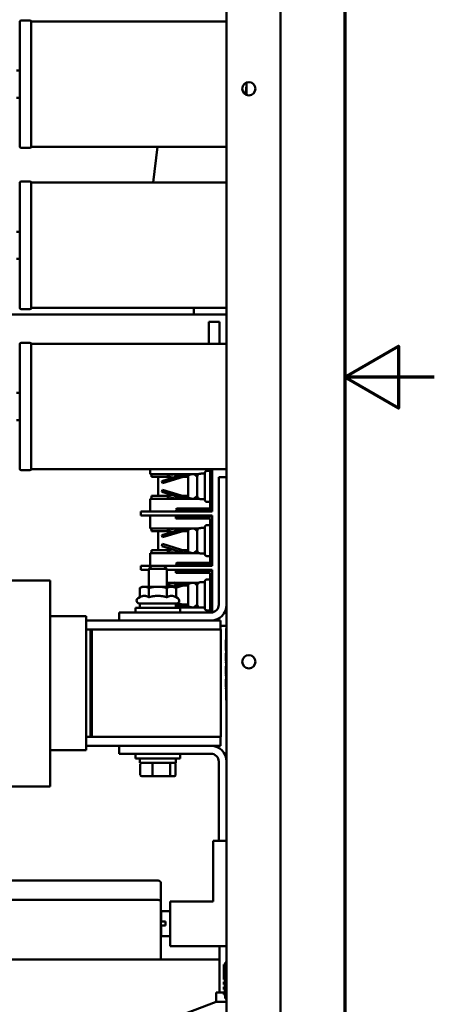
# Model space of a CAD drawing. Units: inches. Extents: x 2 to 108, y 1 to 84.
# Drawn here: x 102 to 108, y 34 to 47 of the extents above; entities that cross this region are included whole.
import ezdxf

# ---------------------------------------------------------------- set-up
doc = ezdxf.new("R2010")
doc.units = ezdxf.units.IN
doc.header["$LTSCALE"] = 5
doc.header["$MEASUREMENT"] = 0
doc.layers.get('0').update_dxf_attribs({"lineweight": 25})
for name, color, linetype, lineweight in [('Border (ANSI)', 7, 'Continuous', 70), ('Dimension (ANSI)', 7, 'Continuous', 25), ('Visible (ANSI)', 7, 'Continuous', 50)]:
    doc.layers.add(name, color=color, linetype=linetype, lineweight=lineweight)
doc.styles.add('Note Text (ANSI)', font='tahoma.ttf')
doc.dimstyles.new('Default (ANSI)', dxfattribs={"dimscale": 5, "dimtxt": 0.12, "dimasz": 0.098425, "dimexe": 0.125, "dimexo": 0.0625, "dimgap": 0.031496, "dimtad": 0, "dimtih": 1, "dimtoh": 1, "dimrnd": 1e-08, "dimzin": 0, "dimdsep": 46, "dimtxsty": 'Note Text (ANSI)', "dimcen": 0.09, "dimdle": 0.393701, "dimclrd": 256, "dimclre": 256, "dimclrt": 256, "dimadec": 0, "dimazin": 1, "dimtfac": 1, "dimtofl": 0, "dimtmove": 0, "dimatfit": 3, "dimfxl": 1, "dimtolj": 1, "dimtzin": 4, "dimlwd": -1, "dimlwe": -1, "dimarcsym": 0})

# ---------------------------------------------------------------- blocks, each defined once
blk = doc.blocks.new('Borders Default Border')
at = {"layer": 'Border (ANSI)', "flags": 128}
for points in [[(0.75, 0.5), (0.75, 16.5), (21.25, 16.5), (21.25, 0.5), (0.75, 0.5)], [(21.5, 8.5), (21.25, 8.5), (21.4, 8.5866), (21.4, 8.4134), (21.25, 8.5)]]:
    blk.add_lwpolyline(points, dxfattribs=at)
blk = doc.blocks.new('*D39')
at = {"layer": 'Defpoints', "color": 0, "transparency": 16777216}
for p in [(93.601, 58.978), (105.351, 56.343), (93.601, 43.375)]:
    blk.add_point(p, dxfattribs=at)
at = {"layer": 'Dimension (ANSI)', "transparency": 16777216}
for p, q in [((93.601, 43.687), (93.601, 59.603)), ((105.351, 56.656), (105.351, 59.603)), ((94.093, 58.978), (98.36, 58.978)), ((104.859, 58.978), (100.592, 58.978))]:
    blk.add_line(p, q, dxfattribs=at)
for points in [[(94.093, 59.06), (94.093, 58.896), (93.601, 58.978)], [(104.859, 59.06), (104.859, 58.896), (105.351, 58.978)]]:
    blk.add_solid(points, dxfattribs=at)
at = {"layer": 'Dimension (ANSI)', "transparency": 16777216, "insert": (98.517, 59.285), "char_height": 0.6, "attachment_point": 1, "style": 'Note Text (ANSI)'}
blk.add_mtext('\\A1;11.75', dxfattribs=at)

msp = doc.modelspace()

# ---------------------------------------------------------------- linework, layer by layer
at = {"layer": 'Visible (ANSI)'}
for p, q in [((104.601, 28.744), (104.601, 56.312)), ((105.351, 56.343), (105.351, 28.712)), ((101.712, 45.717), (101.712, 47.467)), ((101.731, 47.482), (101.855, 47.482)), ((101.874, 45.717), (101.874, 47.467)), ((104.601, 47.467), (101.874, 47.467)), ((101.712, 46.782), (101.666, 46.782)), ((104.877, 46.592), (104.877, 46.614)), ((104.877, 46.592), (104.877, 46.442)), ((101.712, 46.402), (101.666, 46.402)), ((101.731, 45.702), (101.855, 45.702)), ((104.601, 45.717), (101.874, 45.717)), ((103.577, 45.217), (103.634, 45.717)), ((101.731, 45.232), (101.855, 45.232)), ((101.712, 43.467), (101.712, 45.217)), ((101.874, 43.467), (101.874, 45.217)), ((104.601, 45.217), (101.874, 45.217)), ((101.712, 44.532), (101.666, 44.532)), ((101.712, 44.152), (101.666, 44.152)), ((101.731, 43.452), (101.855, 43.452)), ((104.601, 43.467), (101.874, 43.467)), ((104.141, 43.375), (104.141, 43.467)), ((104.601, 43.375), (93.601, 43.375)), ((104.351, 43.275), (104.501, 43.275)), ((104.351, 43.275), (104.351, 42.967)), ((104.501, 43.275), (104.501, 42.967)), ((101.712, 41.217), (101.712, 42.967)), ((101.731, 42.982), (101.855, 42.982)), ((101.874, 41.217), (101.874, 42.967)), ((104.601, 42.967), (101.874, 42.967)), ((101.712, 42.282), (101.666, 42.282)), ((101.712, 41.902), (101.666, 41.902)), ((101.731, 41.202), (101.855, 41.202)), ((104.601, 41.217), (101.874, 41.217)), ((103.531, 41.217), (103.531, 41.148)), ((103.531, 41.148), (104.212, 41.148)), ((103.551, 41.108), (103.551, 41.148)), ((103.551, 41.108), (103.813, 41.108)), ((103.646, 41.108), (103.646, 40.845)), ((104.014, 41.148), (103.696, 41.051)), ((103.705, 41.023), (104.116, 41.148)), ((103.761, 41.148), (103.812, 41.108)), ((103.809, 41.148), (103.809, 41.148)), ((103.873, 41.108), (103.881, 41.108)), ((103.984, 41.108), (104.066, 41.108)), ((104.066, 40.82), (104.066, 41.133)), ((104.191, 40.84), (104.191, 41.113)), ((104.241, 41.153), (104.231, 41.153)), ((104.241, 41.153), (104.241, 41.154)), ((104.296, 41.154), (104.241, 41.154)), ((104.296, 41.163), (104.296, 40.79)), ((104.371, 41.193), (104.326, 41.193)), ((104.371, 41.217), (104.371, 40.639)), ((104.401, 41.217), (104.401, 40.626)), ((104.491, 41.104), (104.601, 41.104)), ((104.491, 39.324), (104.491, 41.104)), ((103.696, 41.051), (103.705, 41.023)), ((103.551, 40.803), (103.551, 40.845)), ((103.551, 40.845), (103.813, 40.845)), ((103.705, 40.93), (103.696, 40.901)), ((103.696, 40.901), (104.016, 40.803)), ((104.119, 40.803), (103.705, 40.93)), ((103.812, 40.844), (103.759, 40.803)), ((103.872, 40.845), (103.881, 40.845)), ((103.983, 40.845), (104.066, 40.845)), ((103.531, 40.803), (104.214, 40.803)), ((103.531, 40.803), (103.531, 40.626)), ((103.808, 40.803), (103.81, 40.805)), ((104.231, 40.799), (104.241, 40.799)), ((104.241, 40.799), (104.241, 40.799)), ((104.296, 40.799), (104.241, 40.799)), ((104.326, 40.76), (104.371, 40.76)), ((103.401, 40.626), (103.413, 40.626)), ((103.401, 40.626), (103.401, 40.568)), ((103.413, 40.568), (103.401, 40.568)), ((103.413, 40.626), (103.639, 40.626)), ((103.639, 40.568), (103.413, 40.568)), ((103.531, 40.568), (103.531, 40.39)), ((103.639, 40.626), (103.668, 40.626)), ((103.668, 40.568), (103.639, 40.568)), ((104.401, 40.626), (103.668, 40.626)), ((103.668, 40.568), (104.401, 40.568)), ((103.891, 40.654), (103.906, 40.669)), ((103.906, 40.639), (103.891, 40.654)), ((103.901, 40.556), (103.891, 40.556)), ((103.891, 40.556), (103.891, 40.526)), ((103.901, 40.556), (103.916, 40.556)), ((103.906, 40.669), (103.921, 40.669)), ((103.921, 40.639), (103.906, 40.639)), ((103.916, 40.556), (103.931, 40.556)), ((103.916, 40.556), (103.916, 40.526)), ((103.921, 40.639), (103.921, 40.669)), ((103.921, 40.669), (104.351, 40.669)), ((104.351, 40.639), (103.921, 40.639)), ((104.151, 40.556), (103.931, 40.556)), ((103.931, 40.556), (103.946, 40.541)), ((104.136, 40.541), (104.151, 40.556)), ((104.151, 40.556), (104.166, 40.556)), ((104.166, 40.556), (104.276, 40.556)), ((104.166, 40.556), (104.166, 40.526)), ((104.276, 40.556), (104.296, 40.556)), ((104.276, 40.556), (104.276, 40.526)), ((104.371, 40.556), (104.296, 40.556)), ((104.351, 40.669), (104.356, 40.669)), ((104.371, 40.639), (104.351, 40.639)), ((104.401, 40.568), (104.401, 39.868)), ((103.891, 40.526), (103.901, 40.526)), ((103.916, 40.526), (103.901, 40.526)), ((103.931, 40.526), (103.916, 40.526)), ((103.946, 40.541), (103.931, 40.526)), ((103.931, 40.526), (104.151, 40.526)), ((104.136, 40.541), (103.946, 40.541)), ((104.151, 40.526), (104.136, 40.541)), ((104.166, 40.526), (104.151, 40.526)), ((104.276, 40.526), (104.166, 40.526)), ((104.296, 40.526), (104.276, 40.526)), ((104.296, 40.526), (104.356, 40.526)), ((104.371, 40.435), (104.326, 40.435)), ((104.371, 40.511), (104.371, 39.881)), ((103.531, 40.39), (104.212, 40.39)), ((103.551, 40.35), (103.551, 40.39)), ((103.551, 40.35), (103.813, 40.35)), ((103.646, 40.35), (103.646, 40.087)), ((104.014, 40.39), (103.696, 40.293)), ((103.696, 40.293), (103.705, 40.265)), ((103.705, 40.265), (104.116, 40.39)), ((103.761, 40.39), (103.812, 40.35)), ((103.809, 40.39), (103.809, 40.39)), ((103.873, 40.35), (103.881, 40.35)), ((103.984, 40.35), (104.066, 40.35)), ((104.066, 40.062), (104.066, 40.375)), ((104.191, 40.082), (104.191, 40.355)), ((104.241, 40.395), (104.231, 40.395)), ((104.241, 40.395), (104.241, 40.396)), ((104.296, 40.396), (104.241, 40.396)), ((104.296, 40.405), (104.296, 40.032)), ((103.705, 40.172), (103.696, 40.143)), ((103.696, 40.143), (104.016, 40.045)), ((104.119, 40.045), (103.705, 40.172)), ((103.531, 40.045), (104.214, 40.045)), ((103.531, 40.045), (103.531, 39.868)), ((103.551, 40.045), (103.551, 40.087)), ((103.551, 40.087), (103.813, 40.087)), ((103.812, 40.086), (103.759, 40.045)), ((103.808, 40.045), (103.81, 40.047)), ((103.872, 40.087), (103.881, 40.087)), ((103.983, 40.087), (104.066, 40.087)), ((104.231, 40.041), (104.241, 40.041)), ((104.241, 40.041), (104.241, 40.041)), ((104.296, 40.041), (104.241, 40.041)), ((103.401, 39.868), (103.413, 39.868)), ((103.401, 39.868), (103.401, 39.81)), ((103.413, 39.868), (103.639, 39.868)), ((103.556, 39.867), (103.516, 39.827)), ((103.556, 39.867), (103.726, 39.867)), ((103.639, 39.868), (103.668, 39.868)), ((104.401, 39.868), (103.668, 39.868)), ((103.726, 39.867), (103.766, 39.827)), ((103.891, 39.896), (103.906, 39.911)), ((103.906, 39.881), (103.891, 39.896)), ((103.906, 39.911), (103.921, 39.911)), ((103.921, 39.881), (103.906, 39.881)), ((103.921, 39.881), (103.921, 39.911)), ((103.921, 39.911), (104.351, 39.911)), ((104.351, 39.881), (103.921, 39.881)), ((104.326, 40.002), (104.371, 40.002)), ((104.351, 39.911), (104.356, 39.911)), ((104.371, 39.881), (104.351, 39.881)), ((103.413, 39.81), (103.401, 39.81)), ((103.516, 39.81), (103.413, 39.81)), ((103.766, 39.827), (103.516, 39.827)), ((103.516, 39.576), (103.516, 39.827)), ((103.766, 39.576), (103.766, 39.827)), ((103.766, 39.81), (104.401, 39.81)), ((103.901, 39.798), (103.891, 39.798)), ((103.891, 39.798), (103.891, 39.768)), ((103.891, 39.768), (103.901, 39.768)), ((103.901, 39.798), (103.916, 39.798)), ((103.916, 39.768), (103.901, 39.768)), ((103.916, 39.798), (103.931, 39.798)), ((103.916, 39.798), (103.916, 39.768)), ((103.931, 39.768), (103.916, 39.768)), ((104.151, 39.798), (103.931, 39.798)), ((103.931, 39.798), (103.946, 39.783)), ((103.946, 39.783), (103.931, 39.768)), ((103.931, 39.768), (104.151, 39.768)), ((104.136, 39.783), (103.946, 39.783)), ((104.136, 39.783), (104.151, 39.798)), ((104.151, 39.768), (104.136, 39.783)), ((104.151, 39.798), (104.166, 39.798)), ((104.166, 39.768), (104.151, 39.768)), ((104.166, 39.798), (104.276, 39.798)), ((104.166, 39.798), (104.166, 39.768)), ((104.276, 39.768), (104.166, 39.768)), ((104.276, 39.798), (104.296, 39.798)), ((104.276, 39.798), (104.276, 39.768)), ((104.296, 39.768), (104.276, 39.768)), ((104.371, 39.798), (104.296, 39.798)), ((104.296, 39.768), (104.356, 39.768)), ((104.371, 39.753), (104.371, 39.214)), ((104.401, 39.81), (104.401, 39.216)), ((102.139, 39.661), (100.051, 39.661)), ((102.139, 39.661), (102.139, 39.524)), ((103.766, 39.632), (104.212, 39.632)), ((103.766, 39.628), (103.812, 39.592)), ((103.766, 39.592), (103.813, 39.592)), ((103.809, 39.632), (103.809, 39.632)), ((104.014, 39.632), (103.83, 39.576)), ((103.873, 39.592), (103.881, 39.592)), ((103.885, 39.562), (104.116, 39.632)), ((103.984, 39.592), (104.066, 39.592)), ((104.066, 39.304), (104.066, 39.617)), ((104.191, 39.324), (104.191, 39.597)), ((104.241, 39.637), (104.231, 39.637)), ((104.241, 39.637), (104.241, 39.638)), ((104.296, 39.638), (104.241, 39.638)), ((104.296, 39.647), (104.296, 39.274)), ((104.371, 39.677), (104.326, 39.677)), ((102.139, 38.93), (102.139, 39.524)), ((103.422, 39.576), (103.388, 39.557)), ((103.388, 39.429), (103.388, 39.557)), ((103.451, 39.576), (103.422, 39.576)), ((103.641, 39.576), (103.451, 39.576)), ((103.515, 39.429), (103.515, 39.557)), ((103.831, 39.576), (103.641, 39.576)), ((103.768, 39.429), (103.768, 39.557)), ((103.86, 39.576), (103.831, 39.576)), ((103.86, 39.576), (103.894, 39.557)), ((103.894, 39.429), (103.894, 39.557)), ((103.388, 39.429), (103.364, 39.415)), ((103.898, 39.34), (103.384, 39.34)), ((103.391, 39.34), (103.391, 39.281)), ((103.891, 39.34), (103.891, 39.281)), ((103.891, 39.326), (104.016, 39.287)), ((103.894, 39.429), (103.918, 39.415)), ((104.119, 39.287), (103.921, 39.348)), ((103.983, 39.329), (104.066, 39.329)), ((103.101, 39.214), (104.381, 39.214)), ((103.101, 39.104), (103.101, 39.214)), ((103.329, 39.281), (103.954, 39.281)), ((103.329, 39.214), (103.329, 39.281)), ((103.891, 39.287), (104.214, 39.287)), ((103.954, 39.214), (103.954, 39.281)), ((104.231, 39.283), (104.241, 39.283)), ((104.241, 39.283), (104.241, 39.283)), ((104.296, 39.283), (104.241, 39.283)), ((104.326, 39.244), (104.371, 39.244)), ((102.139, 39.164), (102.639, 39.164)), ((102.639, 39.049), (102.639, 39.164)), ((103.101, 39.104), (102.639, 39.104)), ((102.639, 39.049), (102.639, 38.934)), ((104.381, 39.104), (103.101, 39.104)), ((104.514, 39.104), (104.381, 39.104)), ((104.514, 38.979), (104.514, 39.104)), ((102.139, 38.93), (102.139, 37.518)), ((102.699, 38.979), (102.639, 38.979)), ((102.639, 37.523), (102.639, 38.934)), ((102.699, 38.979), (102.699, 37.479)), ((102.719, 38.979), (102.699, 38.979)), ((102.699, 38.949), (102.699, 37.479)), ((102.719, 38.949), (102.699, 38.949)), ((104.519, 38.979), (102.719, 38.979)), ((102.719, 38.979), (102.719, 37.479)), ((102.719, 37.479), (102.719, 38.949)), ((104.601, 39.028), (104.514, 39.028)), ((104.519, 38.979), (104.519, 37.479)), ((104.596, 38.992), (104.596, 38.867)), ((104.601, 38.992), (104.596, 38.992)), ((104.591, 38.823), (104.591, 38.832)), ((104.596, 38.832), (104.591, 38.832)), ((104.591, 38.799), (104.591, 38.823)), ((104.596, 38.823), (104.591, 38.823)), ((104.591, 38.788), (104.591, 38.799)), ((104.596, 38.799), (104.591, 38.799)), ((104.591, 38.749), (104.591, 38.788)), ((104.596, 38.788), (104.591, 38.788)), ((104.596, 38.117), (104.596, 38.867)), ((104.591, 38.733), (104.591, 38.749)), ((104.591, 38.73), (104.591, 38.733)), ((104.596, 38.733), (104.591, 38.733)), ((104.591, 38.718), (104.591, 38.73)), ((104.596, 38.73), (104.591, 38.73)), ((104.591, 38.715), (104.591, 38.718)), ((104.596, 38.718), (104.591, 38.718)), ((104.591, 38.687), (104.591, 38.715)), ((104.596, 38.715), (104.591, 38.715)), ((104.591, 38.715), (104.591, 38.715)), ((104.596, 38.715), (104.591, 38.715)), ((104.591, 38.715), (104.591, 38.715)), ((104.596, 38.715), (104.591, 38.715)), ((104.596, 38.687), (104.591, 38.687)), ((104.591, 38.641), (104.591, 38.648)), ((104.596, 38.648), (104.591, 38.648)), ((104.591, 38.623), (104.591, 38.641)), ((104.596, 38.641), (104.591, 38.641)), ((104.591, 38.618), (104.591, 38.623)), ((104.596, 38.623), (104.591, 38.623)), ((104.591, 38.601), (104.591, 38.618)), ((104.591, 38.595), (104.591, 38.601)), ((104.591, 38.567), (104.591, 38.595)), ((104.591, 38.544), (104.591, 38.567)), ((104.591, 38.534), (104.591, 38.544)), ((104.596, 38.534), (104.591, 38.534)), ((104.591, 38.514), (104.591, 38.523)), ((104.596, 38.523), (104.591, 38.523)), ((104.596, 38.514), (104.591, 38.514)), ((104.591, 38.467), (104.591, 38.467)), ((104.596, 38.467), (104.591, 38.467)), ((104.591, 38.46), (104.591, 38.467)), ((104.596, 38.467), (104.591, 38.467)), ((104.591, 38.442), (104.591, 38.46)), ((104.596, 38.46), (104.591, 38.46)), ((104.591, 38.437), (104.591, 38.442)), ((104.596, 38.442), (104.591, 38.442)), ((104.591, 38.42), (104.591, 38.437)), ((104.591, 38.414), (104.591, 38.42)), ((104.591, 38.386), (104.591, 38.414)), ((104.591, 38.363), (104.591, 38.386)), ((104.591, 38.353), (104.591, 38.363)), ((104.591, 38.352), (104.591, 38.353)), ((104.596, 38.353), (104.591, 38.353)), ((104.596, 38.352), (104.591, 38.352)), ((104.591, 38.333), (104.591, 38.342)), ((104.596, 38.342), (104.591, 38.342)), ((104.596, 38.333), (104.591, 38.333)), ((104.591, 38.271), (104.591, 38.284)), ((104.596, 38.284), (104.591, 38.284)), ((104.591, 38.24), (104.591, 38.271)), ((104.596, 38.271), (104.591, 38.271)), ((104.591, 38.227), (104.591, 38.24)), ((104.596, 38.24), (104.591, 38.24)), ((104.591, 38.187), (104.591, 38.227)), ((104.596, 38.227), (104.591, 38.227)), ((104.591, 38.174), (104.591, 38.187)), ((104.596, 38.187), (104.591, 38.187)), ((104.596, 38.174), (104.591, 38.174)), ((104.591, 38.151), (104.591, 38.161)), ((104.596, 38.161), (104.591, 38.161)), ((104.596, 38.151), (104.591, 38.151)), ((104.596, 38.117), (104.596, 37.992)), ((104.601, 37.992), (104.596, 37.992)), ((102.139, 36.924), (102.139, 37.518)), ((102.639, 37.523), (102.639, 37.408)), ((102.639, 37.479), (102.699, 37.479)), ((102.639, 37.294), (102.639, 37.408)), ((102.719, 37.479), (102.699, 37.479)), ((102.719, 37.479), (104.519, 37.479)), ((104.514, 37.479), (104.514, 37.354)), ((102.139, 37.294), (102.639, 37.294)), ((102.639, 37.354), (103.101, 37.354)), ((103.101, 37.244), (103.101, 37.354)), ((103.101, 37.354), (104.381, 37.354)), ((104.381, 37.354), (104.514, 37.354)), ((104.381, 37.244), (103.101, 37.244)), ((103.329, 37.244), (103.329, 37.176)), ((103.954, 37.176), (103.329, 37.176)), ((103.391, 37.117), (103.391, 37.176)), ((103.391, 37.117), (103.891, 37.117)), ((103.891, 37.117), (103.891, 37.176)), ((103.954, 37.244), (103.954, 37.176)), ((104.491, 36.027), (104.491, 37.134)), ((103.394, 36.949), (103.394, 37.097)), ((103.564, 36.949), (103.564, 37.097)), ((103.811, 36.949), (103.811, 37.097)), ((103.888, 36.949), (103.888, 37.097)), ((102.139, 36.924), (102.139, 36.786)), ((103.417, 36.929), (103.571, 36.929)), ((103.571, 36.929), (103.796, 36.929)), ((103.796, 36.929), (103.866, 36.929)), ((102.139, 36.786), (100.204, 36.786)), ((104.414, 36.027), (104.414, 35.183)), ((104.414, 36.027), (104.601, 36.027)), ((103.644, 35.473), (101.534, 35.473)), ((103.684, 35.18), (103.684, 35.433)), ((101.534, 35.203), (103.644, 35.203)), ((103.684, 34.373), (103.684, 35.18)), ((104.414, 35.183), (103.814, 35.183)), ((103.814, 34.558), (103.814, 35.183)), ((103.689, 34.9), (103.689, 35.045)), ((103.814, 35.045), (103.689, 35.045)), ((103.689, 34.9), (103.749, 34.9)), ((103.749, 34.846), (103.689, 34.846)), ((103.689, 34.696), (103.689, 34.846)), ((103.749, 34.846), (103.749, 34.9)), ((103.814, 34.696), (103.689, 34.696)), ((104.601, 34.558), (103.814, 34.558)), ((104.501, 34.558), (104.501, 33.91)), ((104.501, 34.373), (100.711, 34.373)), ((104.501, 33.91), (104.501, 34.373)), ((104.561, 34.302), (104.561, 34.091)), ((104.581, 34.302), (104.561, 34.302)), ((104.581, 33.827), (104.581, 34.327)), ((104.601, 34.327), (104.581, 34.327)), ((104.581, 34.091), (104.561, 34.091)), ((104.561, 34.061), (104.561, 34.021)), ((104.581, 34.061), (104.561, 34.061)), ((104.581, 34.021), (104.561, 34.021)), ((104.561, 33.991), (104.561, 33.951)), ((104.581, 33.991), (104.561, 33.991)), ((104.456, 33.91), (104.456, 33.785)), ((104.561, 33.91), (104.456, 33.91)), ((104.581, 33.951), (104.561, 33.951)), ((104.561, 33.921), (104.561, 33.881)), ((104.581, 33.921), (104.561, 33.921)), ((104.581, 33.881), (104.561, 33.881)), ((104.601, 33.827), (104.581, 33.827)), ((103.793, 33.528), (104.456, 33.778)), ((104.456, 33.778), (104.456, 33.785)), ((104.456, 33.778), (104.601, 33.778))]:
    msp.add_line(p, q, dxfattribs=at)
for centre in [(104.911, 46.528), (104.911, 38.528)]:
    msp.add_circle(centre, 0.0925, dxfattribs=at)
for centre, radius, start, end in [((101.731, 47.462), 0.02, 90, 165.5225), ((101.855, 47.462), 0.02, 14.4775, 90), ((101.731, 45.722), 0.02, 194.4775, 270), ((101.855, 45.722), 0.02, 270, 345.5225), ((101.731, 45.212), 0.02, 90, 165.5225), ((101.855, 45.212), 0.02, 14.4775, 90), ((101.731, 43.472), 0.02, 194.4775, 270), ((101.855, 43.472), 0.02, 270, 345.5225), ((101.731, 42.962), 0.02, 90, 165.5225), ((101.855, 42.962), 0.02, 14.4775, 90), ((101.731, 41.222), 0.02, 194.4775, 270), ((101.855, 41.222), 0.02, 270, 345.5225), ((103.84, 41.188), 0.05, 232.1843, 307.9129), ((103.843, 41.148), 0.05, 232.1843, 279.9223), ((103.843, 41.148), 0.05, 294.0834, 317.6859), ((104.031, 40.976), 0.205, 122.9205, 137.6859), ((104.031, 40.976), 0.205, 41.9717, 57.0795), ((104.221, 41.147), 0.05, 221.9717, 233.7208), ((104.223, 41.187), 0.05, 229.9998, 245.4793), ((104.326, 41.163), 0.03, 90, 180), ((103.843, 40.805), 0.05, 80.0777, 127.8157), ((103.843, 40.805), 0.05, 42.3141, 65.9166), ((104.031, 40.976), 0.205, 222.3141, 237.5117), ((104.031, 40.976), 0.205, 302.4883, 318.0283), ((104.221, 40.806), 0.05, 126.2792, 138.0283), ((103.84, 40.765), 0.05, 50.2224, 127.4733), ((104.223, 40.766), 0.05, 114.5207, 131.4675), ((104.326, 40.79), 0.03, 180, 270), ((104.371, 40.669), 0.03, 270, 0), ((104.371, 40.526), 0.03, 0, 90), ((104.326, 40.405), 0.03, 90, 180), ((104.356, 40.511), 0.015, 0, 90), ((103.84, 40.43), 0.05, 232.1843, 307.9129), ((103.843, 40.39), 0.05, 232.1843, 279.9223), ((103.843, 40.39), 0.05, 294.0834, 317.6859), ((104.031, 40.218), 0.205, 122.9205, 137.6859), ((104.031, 40.218), 0.205, 41.9717, 57.0795), ((104.221, 40.389), 0.05, 221.9717, 233.7208), ((104.223, 40.429), 0.05, 229.9998, 245.4793), ((103.84, 40.007), 0.05, 50.2224, 127.4733), ((103.843, 40.047), 0.05, 80.0777, 127.8157), ((103.843, 40.047), 0.05, 42.3141, 65.9166), ((104.031, 40.218), 0.205, 222.3141, 237.5117), ((104.031, 40.218), 0.205, 302.4883, 318.0283), ((104.221, 40.048), 0.05, 126.2792, 138.0283), ((104.223, 40.008), 0.05, 114.5207, 131.4675), ((104.326, 40.032), 0.03, 180, 270), ((104.371, 39.911), 0.03, 270, 0), ((104.356, 39.753), 0.015, 0, 90), ((104.371, 39.768), 0.03, 0, 90), ((103.84, 39.672), 0.05, 232.1843, 307.9129), ((103.843, 39.632), 0.05, 232.1843, 279.9223), ((103.843, 39.632), 0.05, 294.0834, 317.6859), ((104.031, 39.46), 0.205, 122.9205, 137.6859), ((104.031, 39.46), 0.205, 41.9717, 57.0795), ((104.221, 39.631), 0.05, 221.9717, 233.7208), ((104.223, 39.671), 0.05, 229.9998, 245.4793), ((104.326, 39.647), 0.03, 90, 180), ((103.384, 39.38), 0.04, 120, 270), ((103.898, 39.38), 0.04, 270, 60), ((104.031, 39.46), 0.205, 302.4883, 318.0283), ((104.221, 39.29), 0.05, 126.2792, 138.0283), ((104.381, 39.324), 0.11, 270, 0), ((104.381, 39.324), 0.22, 270, 0), ((104.031, 39.46), 0.205, 226.9272, 237.5117), ((104.223, 39.25), 0.05, 114.5207, 131.4675), ((104.326, 39.274), 0.03, 180, 270), ((104.381, 37.134), 0.22, 0, 90), ((104.381, 37.134), 0.11, 0, 90), ((103.644, 35.433), 0.04, 0, 90)]:
    msp.add_arc(centre, radius, start, end, dxfattribs=at)
for centre, major_axis, ratio, start_param, end_param in [((103.417, 37.097), (0.0226, 0), 0.88606, 1.570796, 3.141593), ((103.571, 37.097), (0, 0.02), 0.352846, 0, 1.570796), ((103.796, 37.097), (0, 0.02), 0.775745, 4.712389, 6.283185), ((103.866, 37.097), (-0.0226, 0), 0.88606, 3.141593, 4.712389), ((103.417, 36.949), (0.0226, 0), 0.88606, 3.141593, 4.712389), ((103.571, 36.949), (0, -0.02), 0.352846, 4.712389, 6.283185), ((103.796, 36.949), (0, -0.02), 0.775745, 0, 1.570796), ((103.866, 36.949), (-0.0226, 0), 0.88606, 1.570796, 3.141593), ((103.644, 35.18), (0.04, 0), 0.572577, 0, 1.570796)]:
    msp.add_ellipse(centre, major_axis=major_axis, ratio=ratio, start_param=start_param, end_param=end_param, dxfattribs=at)
for points, weights in [([(104.877, 46.592), (104.877, 46.603), (104.876, 46.614)], [1.63812398174, 1.63812398174, 1.63677594838]), ([(104.862, 46.45), (104.877, 46.523), (104.877, 46.592)], [1.58273141334, 1.63812398174, 1.63812398174]), ([(103.451, 39.576), (103.422, 39.576), (103.388, 39.557)], [1, 1.0379548493, 1]), ([(103.515, 39.557), (103.481, 39.576), (103.451, 39.576)], [1, 1.0379548493, 1]), ([(103.641, 39.576), (103.582, 39.576), (103.515, 39.557)], [1, 1.0379548493, 1]), ([(103.768, 39.557), (103.7, 39.576), (103.641, 39.576)], [1, 1.0379548493, 1]), ([(103.831, 39.576), (103.801, 39.576), (103.768, 39.557)], [1, 1.0379548493, 1]), ([(103.894, 39.557), (103.86, 39.576), (103.831, 39.576)], [1, 1.0379548493, 1]), ([(103.451, 39.448), (103.422, 39.448), (103.388, 39.429)], [1, 1.04957960253, 1.02252477542]), ([(103.515, 39.429), (103.481, 39.448), (103.451, 39.448)], [1.02252477542, 1.04957960253, 1]), ([(103.641, 39.448), (103.582, 39.448), (103.515, 39.429)], [1, 1.04957960253, 1.02252477542]), ([(103.768, 39.429), (103.7, 39.448), (103.641, 39.448)], [1.02252477542, 1.04957960253, 1]), ([(103.831, 39.448), (103.801, 39.448), (103.768, 39.429)], [1, 1.04957960253, 1.02252477542]), ([(103.894, 39.429), (103.86, 39.448), (103.831, 39.448)], [1.02252477542, 1.04957960253, 1])]:
    msp.add_rational_spline(points, weights, degree=2, dxfattribs=at)
for points, knots in [([(104.231, 41.153), (104.226, 41.153), (104.22, 41.152), (104.211, 41.148), (104.206, 41.145), (104.199, 41.138), (104.196, 41.133), (104.192, 41.124), (104.191, 41.118), (104.191, 41.113)], [0, 0, 0, 0, 0.0375655, 0.0375655, 0.0752001, 0.0752001, 0.1129427, 0.1129427, 0.1508282, 0.1508282, 0.1508282, 0.1508282]), ([(104.191, 40.84), (104.191, 40.835), (104.192, 40.829), (104.196, 40.82), (104.199, 40.815), (104.206, 40.808), (104.211, 40.804), (104.22, 40.801), (104.226, 40.799), (104.231, 40.799)], [-0.1508282, -0.1508282, -0.1508282, -0.1508282, -0.1129427, -0.1129427, -0.0752001, -0.0752001, -0.0375655, -0.0375655, 0, 0, 0, 0]), ([(104.356, 40.669), (104.358, 40.669), (104.36, 40.669), (104.363, 40.671), (104.365, 40.671), (104.368, 40.674), (104.369, 40.676), (104.371, 40.68), (104.371, 40.682), (104.371, 40.684)], [0.19191366, 0.19191366, 0.19191366, 0.19191366, 0.2070676, 0.2070676, 0.22222154, 0.22222154, 0.2446027, 0.2446027, 0.26698387, 0.26698387, 0.26698387, 0.26698387]), ([(104.231, 40.395), (104.226, 40.395), (104.22, 40.394), (104.211, 40.39), (104.206, 40.387), (104.199, 40.38), (104.196, 40.375), (104.192, 40.366), (104.191, 40.36), (104.191, 40.355)], [0, 0, 0, 0, 0.0375655, 0.0375655, 0.0752001, 0.0752001, 0.1129427, 0.1129427, 0.1508282, 0.1508282, 0.1508282, 0.1508282]), ([(104.191, 40.082), (104.191, 40.077), (104.192, 40.071), (104.196, 40.062), (104.199, 40.057), (104.206, 40.05), (104.211, 40.046), (104.22, 40.043), (104.226, 40.041), (104.231, 40.041)], [-0.1508282, -0.1508282, -0.1508282, -0.1508282, -0.1129427, -0.1129427, -0.0752001, -0.0752001, -0.0375655, -0.0375655, 0, 0, 0, 0]), ([(104.356, 39.911), (104.358, 39.911), (104.36, 39.911), (104.363, 39.913), (104.365, 39.913), (104.368, 39.916), (104.369, 39.918), (104.371, 39.922), (104.371, 39.924), (104.371, 39.926)], [0.19191366, 0.19191366, 0.19191366, 0.19191366, 0.2070676, 0.2070676, 0.22222154, 0.22222154, 0.2446027, 0.2446027, 0.26698387, 0.26698387, 0.26698387, 0.26698387]), ([(104.231, 39.637), (104.226, 39.637), (104.22, 39.636), (104.211, 39.632), (104.206, 39.629), (104.199, 39.622), (104.196, 39.617), (104.192, 39.608), (104.191, 39.602), (104.191, 39.597)], [0, 0, 0, 0, 0.0375655, 0.0375655, 0.0752001, 0.0752001, 0.1129427, 0.1129427, 0.1508282, 0.1508282, 0.1508282, 0.1508282]), ([(104.191, 39.324), (104.191, 39.319), (104.192, 39.313), (104.196, 39.304), (104.199, 39.299), (104.206, 39.292), (104.211, 39.288), (104.22, 39.285), (104.226, 39.283), (104.231, 39.283)], [-0.1508282, -0.1508282, -0.1508282, -0.1508282, -0.1129427, -0.1129427, -0.0752001, -0.0752001, -0.0375655, -0.0375655, 0, 0, 0, 0])]:
    msp.add_open_spline(points, degree=3, knots=knots, dxfattribs=at)

# ---------------------------------------------------------------- block references
at = {"xscale": 5, "yscale": 5, "zscale": 5}
msp.add_blockref('Borders Default Border', (0, 0), dxfattribs=at)

# ---------------------------------------------------------------- dimensions: what is measured, and where the dimension line sits
at = {"layer": 'Dimension (ANSI)'}
dim = msp.add_linear_dim(base=(93.601, 58.978), p1=(105.351, 56.343), p2=(93.601, 43.375), angle=180, dimstyle='Default (ANSI)', override={"dimgap": 0.031496, "dimtih": 0, "dimtoh": 0, "dimdec": 2, "dimtol": 0, "dimlim": 0, "dimtp": 0, "dimtm": 0, "dimtdec": 2, "dimatfit": 1}, dxfattribs=at)
dim.commit()
dim.dimension.update_dxf_attribs({"geometry": '*D39', "text_midpoint": (99.476, 58.978), "dimtype": 160})

doc.saveas('drawing.dxf')
